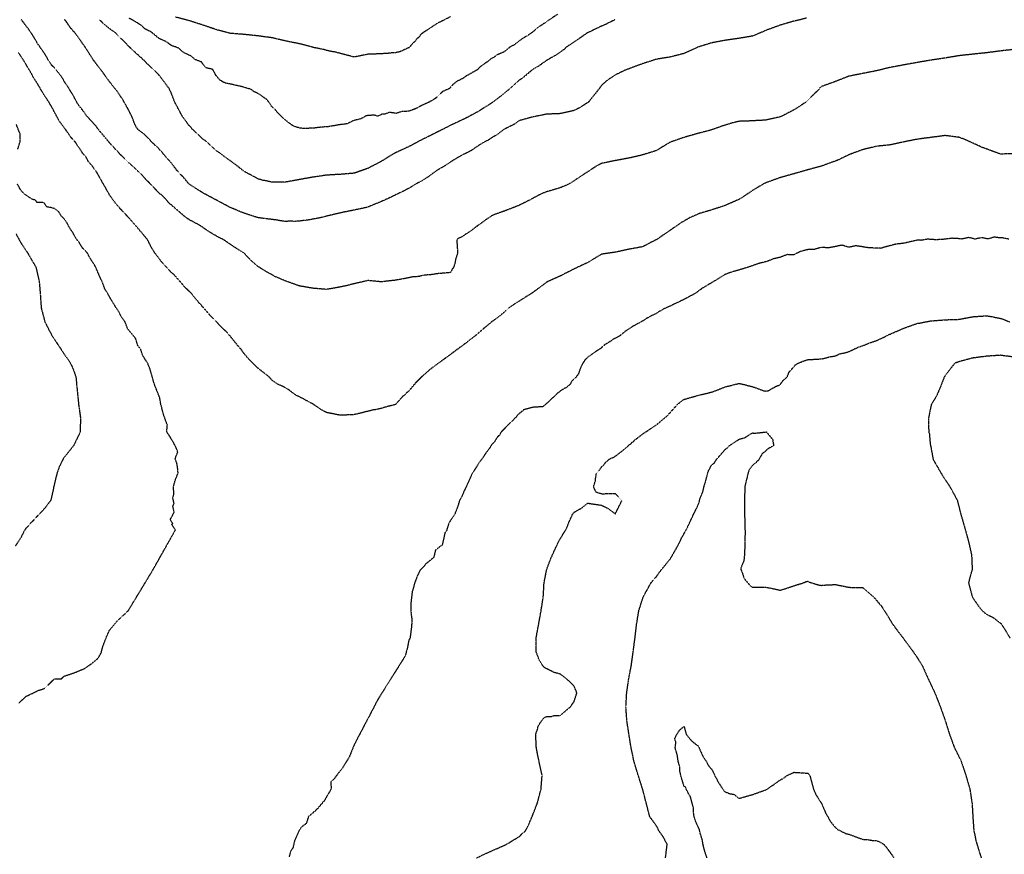
# Model space of a CAD drawing. Units: feet. Extents: x 28 to 2050845, y 8 to 13734003.
# Drawn here: x 2038414 to 2039355, y 13725770 to 13726567 of the extents above; entities that cross this region are included whole.
import ezdxf

# ---------------------------------------------------------------- set-up
doc = ezdxf.new("R2010")
doc.units = ezdxf.units.FT
doc.header["$MEASUREMENT"] = 0
doc.linetypes.add('HIDDEN2', pattern=[0.1875, 0.125, -0.0625])
doc.layers.add('CE-TOPO-MAJR', color=37, linetype='HIDDEN2')
doc.layers.add('CE-TOPO-MINR', color=39, linetype='HIDDEN2')

msp = doc.modelspace()

# ---------------------------------------------------------------- linework, layer by layer
at = {"layer": 'CE-TOPO-MAJR', "color": 37, "linetype": 'HIDDEN2', "lineweight": -3}
for points, elevation in [([(2038928.09, 13726572.37), (2038918.17, 13726565.87), (2038917.1, 13726564.91), (2038908.28, 13726559.07), (2038905.52, 13726556.44), (2038899.23, 13726551.85), (2038894.12, 13726548.95), (2038885.65, 13726542.6), (2038884.57, 13726542.15), (2038882.5, 13726541.06), (2038876.8, 13726536.36), (2038874.35, 13726535.4), (2038873.39, 13726534.87), (2038869.8, 13726533.39), (2038867.93, 13726531.77), (2038867.79, 13726531.66), (2038864.82, 13726530.19), (2038861.27, 13726527.17), (2038859.94, 13726526.38), (2038854.71, 13726522.64), (2038851.83, 13726519.78), (2038851.34, 13726519.45), (2038850.74, 13726518.96), (2038840.75, 13726513.42), (2038838.7, 13726511.99), (2038837.92, 13726511.33), (2038831.36, 13726507.92), (2038828.13, 13726505.36), (2038825.03, 13726501.89), (2038824.68, 13726501.35), (2038818.11, 13726498.5), (2038811.26, 13726491.93), (2038804.98, 13726488.26), (2038798.14, 13726485.2), (2038792.75, 13726482.27), (2038786.18, 13726479.88), (2038785.5, 13726479.73), (2038778.93, 13726479.34), (2038774, 13726477.71), (2038767.43, 13726478.68), (2038762.73, 13726476.81), (2038760.72, 13726477.15), (2038756.41, 13726474.9), (2038752.69, 13726476.08), (2038745.3, 13726475.45), (2038740.23, 13726472.55), (2038733.67, 13726471), (2038727.1, 13726467.8), (2038717.51, 13726466.49), (2038716.8, 13726466.29), (2038707.18, 13726464.74), (2038704.92, 13726464.78), (2038695.7, 13726463.71), (2038693.61, 13726463.75), (2038687.72, 13726463.16), (2038686.47, 13726463.17), (2038681.9, 13726463.67), (2038678.75, 13726464.5), (2038675.71, 13726465.55), (2038671.84, 13726468.24), (2038666.12, 13726472.97), (2038660.09, 13726478.95), (2038658.42, 13726481.19), (2038654.89, 13726484.4), (2038652.77, 13726487.73), (2038650.36, 13726490.75), (2038642.84, 13726496.19), (2038639.03, 13726498.02), (2038638.11, 13726498.34), (2038635.2, 13726500.65), (2038628.63, 13726502.49), (2038627.73, 13726502.93), (2038617.74, 13726505.24), (2038611.18, 13726506.56), (2038608.94, 13726507.36), (2038605.36, 13726509.54), (2038601.67, 13726514.04), (2038598.65, 13726519.69), (2038592.08, 13726521.2), (2038589.25, 13726524.84), (2038588.15, 13726526.67), (2038581.58, 13726529.12), (2038580.71, 13726530.22), (2038578.16, 13726532.27), (2038571.6, 13726535.42), (2038569.55, 13726536.82), (2038566.08, 13726539.94), (2038563.43, 13726541.06), (2038559.52, 13726542.25), (2038553.92, 13726546.31), (2038547.36, 13726549.18), (2038540.21, 13726555.15), (2038533.64, 13726558.58), (2038530.43, 13726561.67), (2038522.75, 13726566.47), (2038518.45, 13726568.73)], 970), ([(2038412.44, 13726443.46), (2038414.62, 13726450.77), (2038414.64, 13726457.93), (2038414.54, 13726458.26), (2038410.95, 13726467.33)], 960), ([(2038413.56, 13725914.51), (2038420.28, 13725920.91), (2038429.23, 13725925.08), (2038431.69, 13725926.45), (2038436.12, 13725927.81), (2038438.26, 13725928.72), (2038447.41, 13725937.58), (2038453.97, 13725937.54), (2038456.44, 13725940.13), (2038466.49, 13725943.46), (2038476.14, 13725947.43), (2038482.64, 13725951.88), (2038488.62, 13725956.82), (2038489.27, 13725957.57), (2038492.23, 13725962.68), (2038493.49, 13725967.98), (2038496.52, 13725976.12), (2038499.91, 13725983.83), (2038507.68, 13725993.18), (2038517.92, 13726002.63), (2038525.6, 13726015.33), (2038533.28, 13726028.03), (2038540.96, 13726040.73), (2038548.3, 13726053.74), (2038555.64, 13726066.76), (2038562.99, 13726079.77), (2038559.56, 13726084.98), (2038560.42, 13726085.86), (2038559.01, 13726088.11), (2038558.17, 13726090), (2038561.75, 13726096.56), (2038560.52, 13726102.48), (2038561.75, 13726105.15), (2038560.4, 13726110.48), (2038561.38, 13726113.39), (2038561.57, 13726114.37), (2038561.03, 13726120.93), (2038562.85, 13726127.5), (2038565.5, 13726134.06), (2038565.14, 13726138.51), (2038564.45, 13726143.01), (2038562.75, 13726147.87), (2038565.25, 13726154.44), (2038563.15, 13726159.44), (2038560.44, 13726164.45), (2038558.88, 13726166.89), (2038558, 13726168.6), (2038554.68, 13726173.45), (2038554.79, 13726175.14), (2038555.16, 13726177.95), (2038555.27, 13726180.02), (2038551.51, 13726190.27), (2038549, 13726200.14), (2038547.92, 13726206.27), (2038542.71, 13726219.4), (2038538.9, 13726233.03), (2038536.46, 13726239.1), (2038532.49, 13726245.25), (2038531.84, 13726246.1), (2038529.71, 13726252.66), (2038526.92, 13726256), (2038525.08, 13726262.57), (2038517.38, 13726271.92), (2038514.9, 13726278.48), (2038511.03, 13726283.81), (2038509.23, 13726287.8), (2038506.55, 13726291.67), (2038500.61, 13726301.39), (2038498.87, 13726304.84), (2038495.68, 13726309.74), (2038493.32, 13726316.21), (2038491.22, 13726320.67), (2038486.74, 13726331), (2038485.57, 13726333.16), (2038482.6, 13726337.56), (2038479.71, 13726342.59), (2038478.99, 13726344.13), (2038475.39, 13726348.02), (2038474.01, 13726349.31), (2038471.06, 13726354.52), (2038468.02, 13726358.04), (2038464.82, 13726364.12), (2038462.14, 13726368.01), (2038461.06, 13726369.85), (2038459.59, 13726372.83), (2038457.18, 13726376.18), (2038454.09, 13726379.4), (2038451.64, 13726383.61), (2038447.79, 13726386.57), (2038444.15, 13726387.73), (2038440.11, 13726388.33), (2038437.6, 13726392.29), (2038434.33, 13726392.72), (2038430.9, 13726392.42), (2038429.34, 13726394.93), (2038427.63, 13726395.1), (2038425.13, 13726396.32), (2038419.62, 13726400.03), (2038416.17, 13726403.14), (2038414.45, 13726405.76), (2038412.21, 13726409.98)], 960), ([(2039358.85, 13726357.59), (2039352.15, 13726358.94), (2039350.59, 13726358.74), (2039345.1, 13726359.54), (2039340.81, 13726358.18), (2039338.54, 13726357.74), (2039333.18, 13726358.95), (2039326.62, 13726357.65), (2039320.89, 13726359.09), (2039314.33, 13726357.66), (2039309.55, 13726358.19), (2039304.78, 13726358.38), (2039295.14, 13726357.21), (2039288.81, 13726356.97), (2039281.71, 13726357.51), (2039275.14, 13726356.43), (2039271.96, 13726356.65), (2039258.03, 13726353.49), (2039251.46, 13726352.83), (2039239.13, 13726349.62), (2039237.04, 13726348.78), (2039225.03, 13726349.33), (2039212.87, 13726351.21), (2039206.31, 13726349.86), (2039204.67, 13726350.24), (2039199.75, 13726351.78), (2039186.62, 13726349.16), (2039180.05, 13726349.8), (2039173.49, 13726347.77), (2039166.65, 13726347.52), (2039160.08, 13726345.82), (2039153.52, 13726342.48), (2039147.79, 13726342.77), (2039147.23, 13726342.74), (2039140.67, 13726340.23), (2039134.1, 13726338.7), (2039127.54, 13726336.06), (2039126.36, 13726335.88), (2039123.69, 13726335.12), (2039120.97, 13726334.57), (2039111.44, 13726331.22), (2039099.81, 13726327.63), (2039094.71, 13726326.26), (2039088.15, 13726323.93), (2039078.48, 13726317.96), (2039065.7, 13726310.32), (2039059.13, 13726305.46), (2039047.57, 13726299.36), (2039035.63, 13726293.69), (2039029.07, 13726290.79), (2039026.38, 13726289.03), (2039025.38, 13726288.73), (2039021.5, 13726286.09), (2039019.02, 13726285.09), (2039012.76, 13726281.71), (2039008.8, 13726279.06), (2039000.29, 13726274.5), (2038992.4, 13726269.37), (2038987.39, 13726265.1), (2038980.82, 13726261.75), (2038977.76, 13726259.46), (2038973.16, 13726256.81), (2038969.06, 13726253.14), (2038965.05, 13726250.59), (2038956.86, 13726244.84), (2038953.99, 13726242.11), (2038951.49, 13726238), (2038949.43, 13726233.54), (2038947.8, 13726228.61), (2038944.78, 13726224.91), (2038941.24, 13726221.37), (2038939.88, 13726218.88), (2038936.65, 13726216.07), (2038931.01, 13726212.83), (2038929.58, 13726211.55), (2038928.29, 13726210.7), (2038917.47, 13726200.52), (2038914, 13726197.57), (2038904.48, 13726196.9), (2038895.79, 13726194.63), (2038890.64, 13726190.25), (2038886.07, 13726185.16), (2038879.27, 13726178.83), (2038878.15, 13726177.36), (2038874.22, 13726173.45), (2038872.79, 13726170.91), (2038870.24, 13726168.16), (2038867.7, 13726164.07), (2038864.95, 13726161.1), (2038862.44, 13726157.12), (2038859.21, 13726152.94), (2038856.69, 13726148.89), (2038853.35, 13726144.56), (2038846.66, 13726134.06), (2038845.64, 13726132.12), (2038840.66, 13726120.93), (2038838.47, 13726116.55), (2038837.66, 13726114.37), (2038834.34, 13726107.8), (2038832.27, 13726101.36), (2038832.17, 13726101.2), (2038829.59, 13726094.52), (2038829.44, 13726094.32), (2038824.26, 13726086.72), (2038821.76, 13726078.79), (2038820.37, 13726077.18), (2038817.78, 13726065.42), (2038813.11, 13726061.85), (2038812.11, 13726060.96), (2038811.22, 13726060.27), (2038809.83, 13726053.71), (2038802.84, 13726047.86), (2038796.7, 13726041.54), (2038793.76, 13726035.37), (2038791.4, 13726029.03), (2038789.65, 13726022.47), (2038789.21, 13726021.64), (2038787.69, 13726008.51), (2038787.87, 13726001.94), (2038788.64, 13725995.38), (2038788.61, 13725988.81), (2038786.94, 13725975.62), (2038786.11, 13725975.42), (2038784.48, 13725967.25), (2038782.44, 13725959.53), (2038773.79, 13725945.73), (2038765.13, 13725931.94), (2038756.47, 13725918.15), (2038748.98, 13725903.84), (2038741.48, 13725889.53), (2038733.98, 13725875.22), (2038728.83, 13725862.6), (2038722.29, 13725852.25), (2038714.55, 13725842.13), (2038711.46, 13725839.12), (2038711.68, 13725832.55), (2038711.3, 13725831.72), (2038705.11, 13725821.13), (2038697.64, 13725812.4), (2038690.01, 13725805.84), (2038687.86, 13725799.27), (2038683.28, 13725795.96), (2038681.14, 13725792.71), (2038676.68, 13725782.83), (2038675.21, 13725776.27), (2038673.06, 13725773.01), (2038671.48, 13725767.4)], 960)]:
    msp.add_lwpolyline(points, dxfattribs=dict(at, elevation=elevation))
at = {"layer": 'CE-TOPO-MINR', "color": 39, "linetype": 'HIDDEN2', "lineweight": -3}
for points, elevation in [([(2039363.86, 13726538.8), (2039350.73, 13726537.28), (2039337.6, 13726535.55), (2039324.47, 13726534.18), (2039311.34, 13726532.75), (2039298.21, 13726530.55), (2039284.48, 13726528.53), (2039270.09, 13726526.06), (2039258.83, 13726523.99), (2039245.7, 13726521.56), (2039232.57, 13726518.4), (2039218.61, 13726515.63), (2039206.31, 13726513.23), (2039193.18, 13726508.07), (2039180.05, 13726503.35), (2039179.17, 13726502.56), (2039172.76, 13726495.83), (2039165.38, 13726488.54), (2039153.8, 13726481.04), (2039141.43, 13726474.65), (2039140.67, 13726474.35), (2039127.54, 13726471.4), (2039123.18, 13726471.05), (2039109.34, 13726470.34), (2039106.29, 13726470.4), (2039101.28, 13726470.07), (2039095, 13726468.56), (2039084.96, 13726465.48), (2039075.02, 13726461.91), (2039061.89, 13726458.48), (2039048.76, 13726454.76), (2039035.63, 13726450.19), (2039026.78, 13726444.88), (2039022.5, 13726442.19), (2039009.38, 13726438.09), (2038997.11, 13726435.17), (2038983.12, 13726432.59), (2038969.99, 13726429.9), (2038965.35, 13726427.53), (2038954.23, 13726420.27), (2038943.73, 13726413.29), (2038938, 13726409.77), (2038930.6, 13726406.66), (2038917.47, 13726402.75), (2038912.97, 13726401.15), (2038904, 13726396.3), (2038891.21, 13726389.82), (2038878.09, 13726384.72), (2038867.49, 13726380.97), (2038864.96, 13726379.76), (2038859.38, 13726375.96), (2038851.61, 13726370.38), (2038844.26, 13726364.82), (2038836.28, 13726359.67), (2038831.62, 13726357.25), (2038832.11, 13726350.72), (2038832.12, 13726350.67), (2038832.46, 13726344.13), (2038830.7, 13726339), (2038830.08, 13726335.51), (2038828.88, 13726331), (2038827.44, 13726329.13), (2038825.57, 13726325.64), (2038812.44, 13726324.47), (2038806.73, 13726323.58), (2038804.99, 13726323.55), (2038799.31, 13726322.86), (2038795.34, 13726321.84), (2038789.82, 13726321.51), (2038783.78, 13726320.27), (2038773.05, 13726318.31), (2038760.84, 13726316.95), (2038759.92, 13726316.78), (2038746.79, 13726318.03), (2038733.67, 13726314.98), (2038725.53, 13726312.88), (2038714.53, 13726310.74), (2038707.41, 13726309.56), (2038694.28, 13726310.63), (2038681.15, 13726312.88), (2038668.02, 13726317.65), (2038658.62, 13726321.6), (2038650.17, 13726326.27), (2038642.02, 13726331.25), (2038641.76, 13726331.44), (2038634.97, 13726337.34), (2038628.65, 13726344.13), (2038620.53, 13726349.15), (2038608.51, 13726357.26), (2038604.36, 13726359.24), (2038596.05, 13726364.06), (2038588.18, 13726369.32), (2038586.82, 13726370.39), (2038576.12, 13726376.06), (2038571.82, 13726379.22), (2038562.99, 13726386.82), (2038557.73, 13726391.38), (2038552.76, 13726396.64), (2038544.59, 13726404.5), (2038536.73, 13726412.72), (2038526.92, 13726422.9), (2038518.27, 13726430.7), (2038510.47, 13726438.35), (2038500.43, 13726449.16), (2038493.05, 13726458), (2038489.37, 13726462.29), (2038487.3, 13726465.38), (2038478.08, 13726475.42), (2038475.25, 13726479.58), (2038471.09, 13726484.79), (2038468.66, 13726488.55), (2038464.96, 13726495.56), (2038459.93, 13726503.65), (2038457.96, 13726506.36), (2038454.86, 13726511.71), (2038449.2, 13726519.18), (2038444.83, 13726523.68), (2038442, 13726527.94), (2038438.27, 13726534.51), (2038433.59, 13726541.06), (2038432.88, 13726542.25), (2038431.7, 13726543.72), (2038427.91, 13726550.4), (2038422.66, 13726558.28), (2038415.7, 13726567.32)], 964), ([(2039165.59, 13726568.65), (2039155.1, 13726566.01), (2039153.8, 13726565.8), (2039140.67, 13726561.98), (2039127.54, 13726557.17), (2039114.41, 13726551.56), (2039101.28, 13726549.37), (2039088.15, 13726547.52), (2039075.02, 13726545.03), (2039062.29, 13726541.06), (2039048.76, 13726534.87), (2039035.63, 13726531.55), (2039022.51, 13726529.42), (2039009.38, 13726525.23), (2038996.25, 13726520.33), (2038992.25, 13726518.8), (2038983.12, 13726514.44), (2038975.46, 13726509.33), (2038969.99, 13726504.48), (2038968.79, 13726502.88), (2038968.02, 13726501.67), (2038960.43, 13726492.12), (2038957.55, 13726488.54), (2038957.16, 13726488.24), (2038949.15, 13726483.13), (2038943.73, 13726480.38), (2038930.6, 13726477.46), (2038917.47, 13726476.92), (2038904.34, 13726474.28), (2038891.21, 13726470.69), (2038886.33, 13726467.17), (2038878.09, 13726463.07), (2038877.62, 13726462.76), (2038876.67, 13726462.29), (2038869.99, 13726457.25), (2038864.96, 13726454.37), (2038861.93, 13726452.19), (2038855.84, 13726449.16), (2038853.5, 13726447.49), (2038851.83, 13726446.54), (2038845.62, 13726442.24), (2038833.48, 13726436.03), (2038825.57, 13726431.16), (2038820.67, 13726427.8), (2038812.44, 13726423.06), (2038812.35, 13726422.99), (2038812.19, 13726422.9), (2038804.83, 13726417.39), (2038796.74, 13726412.34), (2038791.63, 13726409.77), (2038788.4, 13726407.55), (2038779.88, 13726402.95), (2038773.05, 13726399.8), (2038771.05, 13726398.65), (2038759.92, 13726393.61), (2038746.79, 13726388.17), (2038732.2, 13726384.98), (2038724.56, 13726383.51), (2038710.64, 13726380.28), (2038700.05, 13726377.74), (2038689.01, 13726375.66), (2038686.24, 13726375.47), (2038681.15, 13726374.78), (2038677, 13726374.54), (2038672.34, 13726374.71), (2038668.02, 13726374.5), (2038663.32, 13726375.08), (2038660.23, 13726375.73), (2038648.03, 13726377.25), (2038641.76, 13726378.06), (2038627.75, 13726382.63), (2038615.5, 13726387.74), (2038602.38, 13726394.76), (2038589.25, 13726401.71), (2038584.31, 13726404.83), (2038576.5, 13726409.77), (2038576.12, 13726410.12), (2038570.24, 13726417.03), (2038564.68, 13726422.9), (2038558.25, 13726431.29), (2038553.91, 13726436.03), (2038552.16, 13726438.34), (2038545.91, 13726445.21), (2038541.46, 13726449.16), (2038536.73, 13726454.33), (2038532.65, 13726458.2), (2038527.25, 13726462.29), (2038525.72, 13726464.41), (2038523.6, 13726468.77), (2038521.85, 13726473.67), (2038517.47, 13726482.42), (2038512.71, 13726490.78), (2038507.45, 13726498.65), (2038501.6, 13726505.94), (2038497.34, 13726511.45), (2038495.19, 13726514.81), (2038488.11, 13726524.05), (2038484.76, 13726528.48), (2038476.74, 13726541.06), (2038468.93, 13726552.04), (2038467.35, 13726554.19), (2038462.92, 13726559.16), (2038457.3, 13726567.32)], 966), ([(2038983, 13726567.32), (2038974.44, 13726562.87), (2038969.99, 13726561.07), (2038956.49, 13726554.56), (2038955.83, 13726554.19), (2038943.73, 13726545.83), (2038936.57, 13726541.06), (2038933.44, 13726538.22), (2038925.7, 13726532.84), (2038917.47, 13726528.33), (2038917.24, 13726528.17), (2038916.84, 13726527.93), (2038909.67, 13726522.6), (2038904.34, 13726519.78), (2038894.55, 13726511.47), (2038891.22, 13726509.25), (2038880.28, 13726499.48), (2038872.98, 13726493.65), (2038865.56, 13726487.94), (2038857.52, 13726482.85), (2038851.83, 13726479.21), (2038838.7, 13726472.3), (2038825.57, 13726466.15), (2038812.44, 13726459.51), (2038799.31, 13726452.98), (2038786.18, 13726446.07), (2038773.05, 13726439.99), (2038770.51, 13726438.57), (2038759.92, 13726432.01), (2038746.8, 13726425.17), (2038733.67, 13726420.53), (2038720.54, 13726419.46), (2038707.41, 13726418.69), (2038694.28, 13726416.78), (2038681.15, 13726414.41), (2038668.02, 13726412.05), (2038654.89, 13726412.11), (2038645.91, 13726413.92), (2038641.76, 13726415.13), (2038628.63, 13726422.28), (2038627.7, 13726422.9), (2038620.95, 13726428.35), (2038610.35, 13726436.03), (2038605.87, 13726439.52), (2038602.38, 13726441.72), (2038591.64, 13726451.56), (2038589.25, 13726453.07), (2038579.58, 13726462.29), (2038576.12, 13726465.89), (2038569.25, 13726475.42), (2038562.29, 13726488.55), (2038558.84, 13726497.53), (2038556.87, 13726501.68), (2038548.18, 13726513.12), (2038546.87, 13726514.81), (2038536.73, 13726524.56), (2038535.01, 13726526.21), (2038533.46, 13726527.93), (2038523.6, 13726536.76), (2038521.32, 13726538.78), (2038519.22, 13726541.06), (2038510.47, 13726549.59), (2038508.2, 13726551.92), (2038506.32, 13726554.19), (2038501.02, 13726557.87), (2038493.79, 13726563.77), (2038490.51, 13726567.32)], 968), ([(2038825.57, 13726569.99), (2038812.44, 13726563.25), (2038800.39, 13726555.27), (2038799.08, 13726554.43), (2038798.64, 13726554.19), (2038790.19, 13726545.07), (2038786.47, 13726541.06), (2038786.35, 13726540.9), (2038786.18, 13726540.43), (2038785.26, 13726540.14), (2038777.52, 13726536.6), (2038773.05, 13726535.67), (2038767.3, 13726535.31), (2038766.03, 13726534.96), (2038753.49, 13726534.37), (2038753.26, 13726534.4), (2038746.8, 13726534.16), (2038733.67, 13726531.52), (2038720.54, 13726534.92), (2038715.72, 13726536.24), (2038711.61, 13726536.86), (2038707.41, 13726537.81), (2038704.97, 13726538.62), (2038694.71, 13726540.64), (2038694.28, 13726540.75), (2038693.47, 13726541.06), (2038683.76, 13726543.67), (2038672.87, 13726545.91), (2038660.45, 13726548.64), (2038654.89, 13726549.96), (2038641.76, 13726551.7), (2038627.63, 13726553.19), (2038615.51, 13726554.1), (2038602.38, 13726557.54), (2038589.25, 13726562.04), (2038575.27, 13726566.47), (2038562.99, 13726569.69)], 972), ([(2039363.86, 13726439.02), (2039350.73, 13726438.87), (2039337.6, 13726443.74), (2039333.62, 13726445.17), (2039324.86, 13726449.15), (2039324.63, 13726449.31), (2039324.47, 13726449.4), (2039315.52, 13726453.33), (2039311.34, 13726454.82), (2039298.21, 13726456.51), (2039285.09, 13726454.78), (2039271.96, 13726453.07), (2039257.74, 13726450.24), (2039245.7, 13726447.6), (2039232.57, 13726446.26), (2039219.44, 13726443.03), (2039206.31, 13726438.19), (2039196.04, 13726433.17), (2039186.42, 13726429.66), (2039180.05, 13726427.29), (2039166.23, 13726423.59), (2039153.79, 13726420.01), (2039140.67, 13726416.34), (2039127.54, 13726411.62), (2039123.75, 13726409.77), (2039114.41, 13726404.15), (2039103.25, 13726396.64), (2039101.28, 13726395.56), (2039088.15, 13726389.77), (2039075.02, 13726385.41), (2039063.4, 13726382), (2039054.25, 13726378.03), (2039045.94, 13726373.21), (2039035.63, 13726366.04), (2039030.35, 13726362.53), (2039022.82, 13726357.25), (2039013.87, 13726352.76), (2039009.38, 13726350.32), (2038996.25, 13726347.91), (2038983.12, 13726345.1), (2038970.81, 13726343.3), (2038969.99, 13726343.09), (2038962.39, 13726338.6), (2038956.86, 13726335.21), (2038943.73, 13726329.09), (2038930.6, 13726322.38), (2038918.43, 13726316.91), (2038917.47, 13726316.37), (2038910.83, 13726311.38), (2038904.34, 13726306.53), (2038895.17, 13726300.78), (2038887.12, 13726295.7), (2038881.07, 13726291.61), (2038878.08, 13726288.71), (2038872.5, 13726284.06), (2038864.96, 13726278.51), (2038864.94, 13726278.49), (2038857.79, 13726272.52), (2038849.46, 13726265.35), (2038838.7, 13726257.07), (2038828.36, 13726249.43), (2038820.82, 13726243.84), (2038812.44, 13726237.81), (2038805.72, 13726232.68), (2038799.31, 13726227.04), (2038798.69, 13726226.59), (2038792.16, 13726219.99), (2038786.18, 13726212.86), (2038779.34, 13726206.55), (2038773.22, 13726199.71), (2038773.05, 13726199.57), (2038762.72, 13726196.91), (2038759.92, 13726195.93), (2038755.06, 13726194.84), (2038752.06, 13726194.44), (2038738.02, 13726190.93), (2038733.66, 13726189.93), (2038720.54, 13726189.33), (2038707.41, 13726191.91), (2038702.33, 13726194.63), (2038694.28, 13726200.01), (2038681.15, 13726207.04), (2038677.28, 13726208.97), (2038672.35, 13726212.84), (2038668.02, 13726215.66), (2038662.62, 13726218.23), (2038660.93, 13726218.88), (2038654.89, 13726223.04), (2038652.54, 13726225.97), (2038641.76, 13726234.32), (2038632.78, 13726243.24), (2038628.63, 13726248.13), (2038625.77, 13726252.22), (2038621.01, 13726257.73), (2038615.22, 13726265.07), (2038615.04, 13726265.35), (2038608.87, 13726271.85), (2038602.28, 13726278.48), (2038595.83, 13726285.06), (2038589.25, 13726292.7), (2038583.53, 13726299.02), (2038578.97, 13726304.74), (2038571.09, 13726312.84), (2038562.99, 13726322.14), (2038558.42, 13726326.43), (2038549.86, 13726335.77), (2038543.53, 13726344.13), (2038540.89, 13726348.28), (2038536.14, 13726357.26), (2038530.44, 13726364.09), (2038523.6, 13726372.14), (2038518.28, 13726378.19), (2038510.47, 13726386.45), (2038505.72, 13726391.89), (2038500.21, 13726399.51), (2038494.45, 13726409.77), (2038490.56, 13726416.56), (2038487.07, 13726422.9), (2038485.62, 13726424.31), (2038484.22, 13726426.6), (2038479.83, 13726431.65), (2038477.62, 13726436.03), (2038474.52, 13726439.46), (2038471.09, 13726444.78), (2038469.18, 13726447.26), (2038468.29, 13726449.16), (2038463.39, 13726454.59), (2038458.05, 13726462.29), (2038452.39, 13726469.85), (2038447.72, 13726478.31), (2038444.83, 13726484), (2038443.03, 13726486.75), (2038442.14, 13726488.55), (2038437.89, 13726494.74), (2038431.7, 13726505.23), (2038427.95, 13726511.06), (2038426.01, 13726514.81), (2038418.57, 13726527.37), (2038418.35, 13726527.71), (2038418.25, 13726527.94), (2038413.15, 13726535.65)], 962), ([(2038410.72, 13726362.54), (2038415.35, 13726354.04), (2038422.01, 13726344.13), (2038425.49, 13726337.92), (2038429.64, 13726331), (2038432.5, 13726318.68), (2038432.8, 13726317.87), (2038433.87, 13726304.74), (2038434.81, 13726291.61), (2038438.33, 13726278.48), (2038444.99, 13726265.36), (2038450.23, 13726257.63), (2038457.96, 13726245.84), (2038460.88, 13726242.03), (2038462.71, 13726239.1), (2038465.31, 13726233.32), (2038467.88, 13726225.97), (2038469.19, 13726212.84), (2038470.52, 13726199.15), (2038472.33, 13726186.58), (2038471.9, 13726173.45), (2038471.7, 13726172.84), (2038465.73, 13726160.32), (2038456.39, 13726148.75), (2038455.47, 13726147.19), (2038452, 13726140.02), (2038449.84, 13726134.06), (2038446.66, 13726120.94), (2038446.47, 13726119.29), (2038444.01, 13726108.62), (2038443.66, 13726107.81), (2038438.55, 13726100.95), (2038432.79, 13726094.68), (2038431.7, 13726093.7), (2038425.88, 13726087.36), (2038420.21, 13726081.55), (2038418.57, 13726078.94), (2038415.05, 13726071.93), (2038409.78, 13726064.08)], 958), ([(2038850.47, 13725766.45), (2038860.23, 13725771.17), (2038869.38, 13725775.15), (2038879.23, 13725779.58), (2038891.21, 13725786.87), (2038897.48, 13725792.71), (2038899.9, 13725797.15), (2038903.63, 13725805.84), (2038908.71, 13725818.96), (2038912.16, 13725832.09), (2038913.25, 13725845.22), (2038910.37, 13725858.35), (2038907.73, 13725871.48), (2038907.08, 13725884.61), (2038908.76, 13725889.03), (2038909.49, 13725892.58), (2038912.94, 13725897.74), (2038914.94, 13725900.26), (2038917.47, 13725901.64), (2038921.26, 13725901.53), (2038925.61, 13725902.72), (2038930.6, 13725902.65), (2038940.18, 13725910.87), (2038943.73, 13725915.7), (2038946.38, 13725924), (2038945.72, 13725925.99), (2038943.73, 13725930.65), (2038937.08, 13725937.13), (2038930.6, 13725942.11), (2038924.17, 13725943.82), (2038923.42, 13725944.31), (2038915.49, 13725948.27), (2038913.81, 13725950.25), (2038910.15, 13725956.07), (2038909.61, 13725958.11), (2038907.51, 13725963.38), (2038907.48, 13725976.51), (2038909.91, 13725989.64), (2038912.26, 13726002.77), (2038914.33, 13726015.9), (2038915.06, 13726029.03), (2038917.61, 13726042.16), (2038921.17, 13726051.59), (2038925.22, 13726060.66), (2038929.44, 13726069.58), (2038936.78, 13726081.54), (2038938.65, 13726086.62), (2038942.3, 13726094.67), (2038943.73, 13726096.7), (2038950.85, 13726100.68), (2038956.86, 13726105.41), (2038969.99, 13726103.4), (2038975.88, 13726100.57), (2038983.11, 13726095.21), (2038989.49, 13726107.8), (2038983.11, 13726114.26), (2038976.66, 13726114.25), (2038976.33, 13726114.15), (2038969.99, 13726114.13), (2038964.83, 13726115.77), (2038962.35, 13726120.93), (2038964.1, 13726126.81), (2038964.1, 13726128.17), (2038965.18, 13726134.06), (2038967.57, 13726136.48), (2038969.99, 13726139.9), (2038976.72, 13726147.19), (2038981.12, 13726149.18), (2038983.12, 13726150.29), (2038988.86, 13726154.57), (2038995.7, 13726160.32), (2039002.98, 13726166.71), (2039010.49, 13726172.33), (2039022.5, 13726180.27), (2039033.08, 13726189.13), (2039042.49, 13726199.7), (2039045.9, 13726202.56), (2039048.76, 13726204.55), (2039061.89, 13726208.27), (2039076.09, 13726211.76), (2039088.15, 13726216.5), (2039101.28, 13726219.75), (2039107.05, 13726218.61), (2039109.37, 13726217.87), (2039114.41, 13726216.65), (2039124.81, 13726212.83), (2039127.17, 13726212.47), (2039127.54, 13726212.45), (2039129.16, 13726212.83), (2039136.5, 13726217), (2039140.66, 13726218.55), (2039143.69, 13726222.94), (2039147.36, 13726225.96), (2039149.15, 13726230.6), (2039153.79, 13726235.81), (2039155.22, 13726237.66), (2039157.66, 13726239.09), (2039164.3, 13726241.71), (2039166.92, 13726242.48), (2039180.05, 13726243.21), (2039185.4, 13726244.43), (2039187.2, 13726245.07), (2039193.18, 13726246.06), (2039197.4, 13726248), (2039203.4, 13726249.31), (2039206.31, 13726250.27), (2039216.62, 13726255.04), (2039219.44, 13726255.76), (2039226.21, 13726258.58), (2039232.57, 13726260.66), (2039242.58, 13726265.35), (2039244.51, 13726266.54), (2039245.7, 13726266.92), (2039258.83, 13726272.62), (2039271.95, 13726277.27), (2039273.11, 13726277.32), (2039284.1, 13726279.46), (2039298.21, 13726280.57), (2039311.34, 13726281.01), (2039324.47, 13726283.47), (2039337.6, 13726284.39), (2039342.77, 13726283.65), (2039346.45, 13726282.75), (2039350.73, 13726282.02), (2039353.49, 13726281.24), (2039359.86, 13726278.48)], 958), ([(2039363.86, 13726244.94), (2039350.73, 13726246.63), (2039337.6, 13726245.68), (2039324.47, 13726244.01), (2039311.34, 13726240.5), (2039310.35, 13726240.08), (2039307.36, 13726239.09), (2039298.21, 13726227.35), (2039297.74, 13726226.43), (2039297.33, 13726225.96), (2039293.88, 13726217.17), (2039290, 13726207.91), (2039284.95, 13726199.7), (2039282.21, 13726186.57), (2039282.48, 13726173.44), (2039283.09, 13726171.45), (2039283.94, 13726161.46), (2039284.19, 13726160.32), (2039284.4, 13726159.63), (2039286.68, 13726147.19), (2039288.76, 13726143.51), (2039295.72, 13726131.57), (2039302.8, 13726120.93), (2039309.84, 13726107.8), (2039313.15, 13726094.67), (2039316.94, 13726081.54), (2039320.59, 13726068.41), (2039323.46, 13726055.28), (2039323.97, 13726042.15), (2039321.18, 13726032.32), (2039320.53, 13726029.02), (2039324.1, 13726015.9), (2039324.47, 13726015.23), (2039329.47, 13726007.77), (2039333.41, 13726002.77), (2039337.6, 13725999.34), (2039344.11, 13725996.15), (2039351.48, 13725990.39), (2039354.4, 13725985.97), (2039360.16, 13725976.51)], 958), ([(2039031.06, 13725766.45), (2039032.67, 13725779.58), (2039029.15, 13725786.22), (2039024.6, 13725792.71), (2039024.03, 13725794.23), (2039022.5, 13725797.02), (2039016.07, 13725805.83), (2039012.68, 13725818.96), (2039009.28, 13725832.09), (2039005.12, 13725845.22), (2039001.07, 13725858.35), (2038998.27, 13725871.48), (2038996.24, 13725884.13), (2038994.16, 13725897.74), (2038993.25, 13725910.87), (2038994.02, 13725924), (2038995.89, 13725937.12), (2038998.38, 13725950.25), (2039000.23, 13725963.38), (2039001.94, 13725976.51), (2039003.46, 13725989.64), (2039005.63, 13726002.77), (2039009.71, 13726015.56), (2039009.88, 13726015.9), (2039017.07, 13726029.03), (2039019.49, 13726032.04), (2039022.5, 13726035.16), (2039025.25, 13726039.41), (2039027.47, 13726042.16), (2039035.63, 13726052.18), (2039040.06, 13726059.72), (2039044.85, 13726068.41), (2039045.95, 13726071.22), (2039051.73, 13726081.54), (2039057.86, 13726094.67), (2039061.89, 13726102.83), (2039063.28, 13726106.41), (2039063.51, 13726107.8), (2039064.2, 13726110.12), (2039066.72, 13726116.1), (2039067.75, 13726120.93), (2039069.52, 13726126.43), (2039071.37, 13726134.06), (2039072.37, 13726136.71), (2039075.02, 13726141.55), (2039077.98, 13726144.22), (2039079.72, 13726147.19), (2039088.15, 13726156.74), (2039090.22, 13726158.25), (2039092.12, 13726160.32), (2039101.28, 13726166.46), (2039106.8, 13726167.92), (2039112.59, 13726171.63), (2039114.41, 13726172.52), (2039115.68, 13726172.17), (2039127.51, 13726173.42), (2039127.53, 13726173.39), (2039133.44, 13726166.23), (2039134.32, 13726160.32), (2039129.99, 13726157.86), (2039127.53, 13726156.17), (2039122.9, 13726151.83), (2039120.29, 13726147.19), (2039117.52, 13726144.07), (2039114.41, 13726141.77), (2039111.06, 13726137.4), (2039109.86, 13726134.06), (2039106.78, 13726120.93), (2039106.78, 13726115.43), (2039106.5, 13726113.03), (2039106.64, 13726102.43), (2039106.36, 13726099.76), (2039106.77, 13726089.17), (2039107.1, 13726075.72), (2039106.96, 13726074.1), (2039106.9, 13726062.79), (2039106.61, 13726060.62), (2039106.44, 13726055.28), (2039105.94, 13726050.62), (2039103.32, 13726044.2), (2039102.94, 13726042.16), (2039104.33, 13726039.1), (2039105.96, 13726033.71), (2039111.97, 13726026.59), (2039114.4, 13726025.04), (2039127.53, 13726025.07), (2039140.66, 13726022.27), (2039145.84, 13726023.84), (2039155.67, 13726027.15), (2039161.91, 13726029.03), (2039165.47, 13726030.48), (2039166.92, 13726030.9), (2039168, 13726030.11), (2039178.07, 13726027.05), (2039180.05, 13726026.85), (2039181.96, 13726027.12), (2039191.74, 13726027.59), (2039193.18, 13726027.76), (2039206.31, 13726025.01), (2039219.44, 13726024.81), (2039229.76, 13726015.9), (2039237.09, 13726007.29), (2039242.26, 13725999.33), (2039248.1, 13725989.64), (2039255.49, 13725979.84), (2039263.97, 13725968.53), (2039269.49, 13725960.92), (2039276.27, 13725950.25), (2039282.16, 13725937.12), (2039288.39, 13725923.99), (2039293.54, 13725910.86), (2039298.21, 13725897.77), (2039302.28, 13725884.61), (2039307.16, 13725871.48), (2039312.92, 13725859.93), (2039313.57, 13725858.35), (2039317.99, 13725845.22), (2039321.78, 13725832.09), (2039323.89, 13725818.38), (2039324.61, 13725805.98), (2039324.61, 13725805.83), (2039325.53, 13725792.7), (2039327.62, 13725782.73), (2039330.64, 13725772.62), (2039332.68, 13725766.44)], 956), ([(2039070.76, 13725766.45), (2039068.65, 13725772.81), (2039068.53, 13725773.09), (2039066.88, 13725779.58), (2039066.21, 13725783.9), (2039064.14, 13725790.45), (2039063.32, 13725794.14), (2039061.89, 13725796.74), (2039059.25, 13725803.19), (2039058.5, 13725805.83), (2039057.79, 13725809.93), (2039057.64, 13725814.72), (2039054.88, 13725825.08), (2039053.2, 13725827.65), (2039050.93, 13725832.09), (2039050.39, 13725833.72), (2039048.76, 13725835.06), (2039045.67, 13725845.22), (2039044.87, 13725849.11), (2039044.56, 13725854.16), (2039043.31, 13725858.35), (2039042.28, 13725864.83), (2039042.29, 13725865.02), (2039040.32, 13725871.48), (2039041.07, 13725876.92), (2039039.77, 13725880.47), (2039041.96, 13725884.61), (2039044.62, 13725888.74), (2039048.76, 13725892.14), (2039050.84, 13725884.61), (2039055.78, 13725878.5), (2039061.89, 13725873.77), (2039063.16, 13725871.48), (2039066.86, 13725863.32), (2039070.32, 13725858.35), (2039071.68, 13725855.02), (2039075.02, 13725851.49), (2039077.23, 13725847.44), (2039078.07, 13725845.22), (2039081.55, 13725838.63), (2039085.97, 13725832.09), (2039086.76, 13725830.71), (2039088.14, 13725829.6), (2039092.23, 13725828.01), (2039096.44, 13725827.26), (2039101.27, 13725823.39), (2039114.4, 13725827.13), (2039127.53, 13725831.8), (2039127.72, 13725831.9), (2039127.94, 13725832.09), (2039135.47, 13725837.28), (2039140.66, 13725841.09), (2039143.47, 13725842.41), (2039147.1, 13725845.22), (2039153.79, 13725848.33), (2039166.92, 13725847.48), (2039168.08, 13725846.38), (2039168.92, 13725845.22), (2039172.4, 13725832.09), (2039174.8, 13725826.84), (2039179.9, 13725818.82), (2039180.05, 13725818.66), (2039183.89, 13725809.67), (2039188.59, 13725801.25), (2039193.18, 13725795.77), (2039194.69, 13725794.22), (2039203.41, 13725789.81), (2039206.31, 13725789.14), (2039219.43, 13725784.29), (2039223.94, 13725784.08), (2039228.92, 13725783.21), (2039232.56, 13725783), (2039235.18, 13725782.19), (2039239.49, 13725779.57), (2039242.36, 13725776.24), (2039249.43, 13725766.45)], 954)]:
    msp.add_lwpolyline(points, dxfattribs=dict(at, elevation=elevation))

doc.saveas('drawing.dxf')
